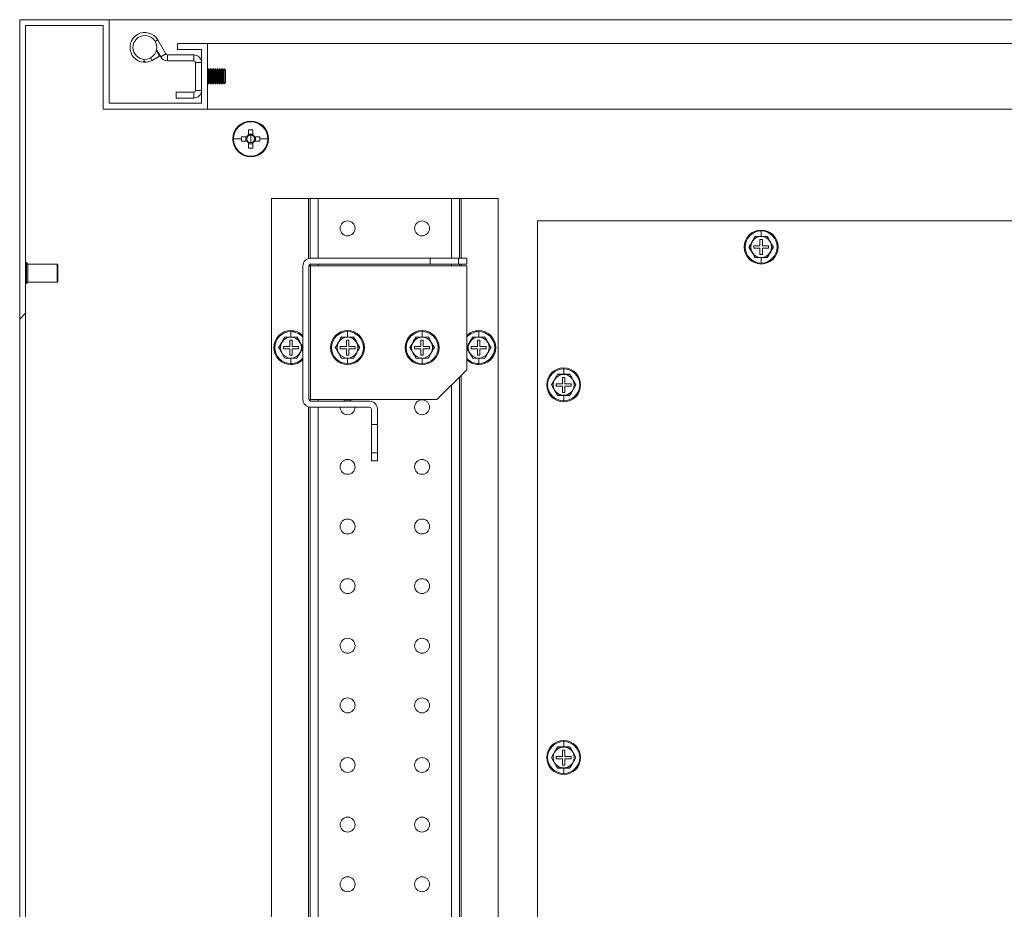
# Model space of a CAD drawing. Units: millimetres. Extents: x 63 to 8590, y 73 to 6123.
# Drawn here: x 4415 to 4745, y 1426 to 1725 of the extents above; entities that cross this region are included whole.
import ezdxf

# ---------------------------------------------------------------- set-up
doc = ezdxf.new("R2010")
doc.units = ezdxf.units.MM
doc.header["$LTSCALE"] = 5
doc.layers.add('KATMAN1', color=7, linetype='Continuous')

msp = doc.modelspace()

# ---------------------------------------------------------------- hatches: boundary and pattern name
at = {"layer": 'KATMAN1', "linetype": 'Continuous', "lineweight": 18}
h = msp.add_hatch(dxfattribs=at)
h.set_pattern_fill('ANSI32', color=256, scale=25, style=0)
h.set_pattern_definition([(45, (-3078.42, -1716), (-168.38, 168.38), []), (45, (-2966.17, -1716), (-168.38, 168.38), [])])
h.paths.add_polyline_path([(4468.12, 1112.63), (4478.12, 1112.63), (4478.12, 1134.63), (4443.12, 1134.63), (4443.12, 1106.63), (4417.12, 1106.63), (4417.12, 1722.63), (4443.12, 1722.63), (4443.12, 1694.63), (4478.12, 1694.63), (4478.12, 1716.63), (4468.12, 1716.63), (4468.12, 1714.63), (4476.12, 1714.63), (4476.12, 1696.63), (4445.12, 1696.63), (4445.12, 1724.63), (4415.12, 1724.63), (4415.12, 1104.63), (4445.12, 1104.63), (4445.12, 1132.63), (4476.12, 1132.63), (4476.12, 1114.63), (4468.12, 1114.63)], flags=0)

# ---------------------------------------------------------------- linework, layer by layer
at = {"color": 7, "linetype": 'Continuous', "lineweight": 18}
for p, q in [((4415.12, 1104.63), (4415.12, 1724.63)), ((4445.12, 1724.63), (4415.12, 1724.63)), ((4445.12, 1724.63), (4445.12, 1696.63)), ((4445.12, 1724.63), (5135.12, 1724.63)), ((4443.12, 1722.63), (4417.12, 1722.63)), ((4417.12, 1106.63), (4417.12, 1722.63)), ((4443.12, 1694.63), (4443.12, 1722.63)), ((4461.46, 1717.83), (4464.17, 1713.13)), ((4461.05, 1714.54), (4462.44, 1712.13)), ((4468.12, 1716.63), (4468.12, 1714.63)), ((4468.12, 1716.63), (4478.12, 1716.63)), ((4468.12, 1714.63), (4476.12, 1714.63)), ((4476.12, 1696.63), (4476.12, 1714.63)), ((4478.12, 1694.63), (4478.12, 1716.63)), ((4478.12, 1716.63), (5102.12, 1716.63)), ((4459.55, 1710.95), (4462.05, 1712.34)), ((4460.89, 1713.99), (4461.08, 1714.09)), ((4461.08, 1714.09), (4462.05, 1712.34)), ((4464.17, 1713.13), (4462.44, 1712.13)), ((4464.69, 1712.83), (4464.69, 1710.83)), ((4473.52, 1712.83), (4464.69, 1712.83)), ((4473.52, 1710.83), (4473.52, 1712.83)), ((4456.87, 1710.5), (4456.61, 1710.83)), ((4456.61, 1710.83), (4457.11, 1710.83)), ((4457.11, 1710.83), (4456.87, 1710.5)), ((4464.69, 1710.83), (4473.52, 1710.83)), ((4474.12, 1710.23), (4474.12, 1700.93)), ((4474.12, 1710.23), (4476.12, 1710.23)), ((4478.44, 1708.13), (4478.12, 1707.68)), ((4478.56, 1708.13), (4478.44, 1708.13)), ((4478.44, 1706.58), (4478.44, 1708.13)), ((4478.87, 1707.68), (4478.56, 1708.13)), ((4478.56, 1706.58), (4478.56, 1708.13)), ((4479.19, 1708.13), (4478.87, 1707.68)), ((4479.31, 1708.13), (4479.19, 1708.13)), ((4479.19, 1706.58), (4479.19, 1708.13)), ((4479.62, 1707.68), (4479.31, 1708.13)), ((4479.31, 1706.58), (4479.31, 1708.13)), ((4479.94, 1708.13), (4479.62, 1707.68)), ((4480.06, 1708.13), (4479.94, 1708.13)), ((4479.94, 1706.58), (4479.94, 1708.13)), ((4480.37, 1707.68), (4480.06, 1708.13)), ((4480.06, 1706.58), (4480.06, 1708.13)), ((4480.69, 1708.13), (4480.37, 1707.68)), ((4480.81, 1708.13), (4480.69, 1708.13)), ((4480.69, 1706.58), (4480.69, 1708.13)), ((4481.12, 1707.68), (4480.81, 1708.13)), ((4480.81, 1706.58), (4480.81, 1708.13)), ((4481.44, 1708.13), (4481.12, 1707.68)), ((4481.56, 1708.13), (4481.44, 1708.13)), ((4481.44, 1706.58), (4481.44, 1708.13)), ((4481.87, 1707.68), (4481.56, 1708.13)), ((4481.56, 1706.58), (4481.56, 1708.13)), ((4482.19, 1708.13), (4481.87, 1707.68)), ((4482.31, 1708.13), (4482.19, 1708.13)), ((4482.19, 1706.58), (4482.19, 1708.13)), ((4482.62, 1707.68), (4482.31, 1708.13)), ((4482.31, 1706.58), (4482.31, 1708.13)), ((4482.94, 1708.13), (4482.62, 1707.68)), ((4483.06, 1708.13), (4482.94, 1708.13)), ((4482.94, 1706.58), (4482.94, 1708.13)), ((4483.37, 1707.68), (4483.06, 1708.13)), ((4483.06, 1706.58), (4483.06, 1708.13)), ((4483.68, 1708.12), (4483.37, 1707.68)), ((4484.12, 1707.68), (4483.68, 1708.12)), ((4483.68, 1708.12), (4483.68, 1703.13)), ((4478.44, 1703.13), (4478.44, 1706.58)), ((4478.56, 1703.13), (4478.56, 1706.58)), ((4478.87, 1706.41), (4478.87, 1707.68)), ((4478.87, 1703.57), (4478.87, 1706.41)), ((4479.19, 1703.13), (4479.19, 1706.58)), ((4479.31, 1703.13), (4479.31, 1706.58)), ((4479.62, 1706.41), (4479.62, 1707.68)), ((4479.62, 1703.57), (4479.62, 1706.41)), ((4479.94, 1703.13), (4479.94, 1706.58)), ((4480.06, 1703.13), (4480.06, 1706.58)), ((4480.37, 1706.41), (4480.37, 1707.68)), ((4480.37, 1703.57), (4480.37, 1706.41)), ((4480.69, 1703.13), (4480.69, 1706.58)), ((4480.81, 1703.13), (4480.81, 1706.58)), ((4481.12, 1706.41), (4481.12, 1707.68)), ((4481.12, 1703.57), (4481.12, 1706.41)), ((4481.44, 1703.13), (4481.44, 1706.58)), ((4481.56, 1703.13), (4481.56, 1706.58)), ((4481.87, 1706.41), (4481.87, 1707.68)), ((4481.87, 1703.57), (4481.87, 1706.41)), ((4482.19, 1703.13), (4482.19, 1706.58)), ((4482.31, 1703.13), (4482.31, 1706.58)), ((4482.62, 1706.41), (4482.62, 1707.68)), ((4482.62, 1703.57), (4482.62, 1706.41)), ((4482.94, 1703.13), (4482.94, 1706.58)), ((4483.06, 1703.13), (4483.06, 1706.58)), ((4483.37, 1706.41), (4483.37, 1707.68)), ((4483.37, 1703.57), (4483.37, 1706.41)), ((4484.12, 1703.57), (4484.12, 1707.68)), ((4478.12, 1703.57), (4478.44, 1703.13)), ((4478.44, 1703.13), (4478.56, 1703.13)), ((4478.56, 1703.13), (4478.87, 1703.57)), ((4478.87, 1703.57), (4479.19, 1703.13)), ((4479.19, 1703.13), (4479.31, 1703.13)), ((4479.31, 1703.13), (4479.62, 1703.57)), ((4479.62, 1703.57), (4479.94, 1703.13)), ((4479.94, 1703.13), (4480.06, 1703.13)), ((4480.06, 1703.13), (4480.37, 1703.57)), ((4480.37, 1703.57), (4480.69, 1703.13)), ((4480.69, 1703.13), (4480.81, 1703.13)), ((4480.81, 1703.13), (4481.12, 1703.57)), ((4481.12, 1703.57), (4481.44, 1703.13)), ((4481.44, 1703.13), (4481.56, 1703.13)), ((4481.56, 1703.13), (4481.87, 1703.57)), ((4481.87, 1703.57), (4482.19, 1703.13)), ((4482.19, 1703.13), (4482.31, 1703.13)), ((4482.31, 1703.13), (4482.62, 1703.57)), ((4482.62, 1703.57), (4482.94, 1703.13)), ((4482.94, 1703.13), (4483.06, 1703.13)), ((4483.06, 1703.13), (4483.37, 1703.57)), ((4483.37, 1703.57), (4483.68, 1703.13)), ((4483.68, 1703.13), (4484.12, 1703.57)), ((4473.52, 1700.33), (4467.62, 1700.33)), ((4467.62, 1700.33), (4467.62, 1698.33)), ((4467.62, 1698.33), (4473.52, 1698.33)), ((4473.52, 1700.33), (4473.52, 1698.33)), ((4474.12, 1700.93), (4476.12, 1700.93)), ((4443.12, 1694.63), (4478.12, 1694.63)), ((4445.12, 1696.63), (4476.12, 1696.63)), ((4782.26, 1694.63), (4478.12, 1694.63)), ((4492.62, 1690.63), (4492.62, 1690.4)), ((4491.29, 1685.34), (4489.53, 1685.34)), ((4491, 1685.34), (4491, 1683.92)), ((4491.91, 1687.72), (4491.91, 1685.96)), ((4493.33, 1686.25), (4491.91, 1686.25)), ((4492.62, 1684.63), (4492.62, 1685.91)), ((4493.33, 1685.96), (4493.33, 1687.72)), ((4495.72, 1685.34), (4493.96, 1685.34)), ((4494.25, 1683.92), (4494.25, 1685.34)), ((4486.85, 1684.63), (4489.52, 1684.63)), ((4489.53, 1683.92), (4491.29, 1683.92)), ((4491.91, 1683.29), (4491.91, 1681.53)), ((4491.91, 1683), (4493.33, 1683)), ((4492.62, 1684.63), (4492.62, 1683.35)), ((4493.33, 1681.53), (4493.33, 1683.29)), ((4493.96, 1683.92), (4495.72, 1683.92)), ((4498.4, 1684.63), (4495.73, 1684.63)), ((4492.62, 1678.63), (4492.62, 1678.86)), ((4499.62, 1664.63), (4499.62, 1164.63)), ((4512.02, 1664.63), (4499.62, 1664.63)), ((4512.62, 1664.63), (4512.02, 1664.63)), ((4512.62, 1644.63), (4512.62, 1664.63)), ((4512.62, 1664.63), (4515.22, 1664.63)), ((4560.02, 1664.63), (4515.22, 1664.63)), ((4562.62, 1664.63), (4560.02, 1664.63)), ((4562.62, 1664.63), (4562.62, 1644.63)), ((4563.22, 1664.63), (4562.62, 1664.63)), ((4575.62, 1664.63), (4563.22, 1664.63)), ((4575.62, 1164.63), (4575.62, 1664.63)), ((4588.87, 1172.13), (4588.87, 1657.13)), ((4588.87, 1657.13), (4788.87, 1657.13)), ((4661.85, 1651.88), (4660.84, 1650.13)), ((4661.81, 1651.95), (4663.87, 1651.94)), ((4663.87, 1651.88), (4661.85, 1651.88)), ((4663.87, 1651.94), (4663.87, 1653.75)), ((4663.87, 1651.94), (4665.94, 1651.95)), ((4665.89, 1651.88), (4663.87, 1651.88)), ((4666.91, 1650.13), (4665.89, 1651.88)), ((4660.84, 1650.13), (4659.83, 1648.38)), ((4659.83, 1648.38), (4660.84, 1646.63)), ((4661.37, 1648.78), (4661.37, 1647.98)), ((4663.47, 1648.78), (4661.37, 1648.78)), ((4664.27, 1650.88), (4663.47, 1650.88)), ((4663.47, 1650.88), (4663.47, 1648.78)), ((4664.27, 1648.78), (4664.27, 1650.88)), ((4666.37, 1648.78), (4664.27, 1648.78)), ((4666.37, 1647.98), (4666.37, 1648.78)), ((4667.92, 1648.38), (4666.91, 1650.13)), ((4666.91, 1646.63), (4667.92, 1648.38)), ((4660.84, 1646.63), (4661.85, 1644.88)), ((4661.37, 1647.98), (4663.47, 1647.98)), ((4663.47, 1647.98), (4663.47, 1645.88)), ((4663.47, 1645.88), (4664.27, 1645.88)), ((4664.27, 1645.88), (4664.27, 1647.98)), ((4664.27, 1647.98), (4666.37, 1647.98)), ((4665.89, 1644.88), (4666.91, 1646.63)), ((4417.37, 1643.13), (4417.12, 1643.13)), ((4417.87, 1642.63), (4417.37, 1643.13)), ((4417.37, 1636.13), (4417.37, 1643.13)), ((4427.67, 1642.63), (4417.87, 1642.63)), ((4417.87, 1642.63), (4417.87, 1636.67)), ((4427.87, 1642.43), (4427.87, 1636.87)), ((4510.12, 1642.03), (4510.12, 1597.23)), ((4512.12, 1642.03), (4512.12, 1597.23)), ((4512.72, 1642.03), (4512.12, 1642.03)), ((4512.62, 1642.03), (4512.62, 1642.62)), ((4552.87, 1644.63), (4512.72, 1644.63)), ((4552.87, 1642.63), (4512.72, 1642.63)), ((4512.72, 1597.23), (4512.72, 1642.03)), ((4565.12, 1642.03), (4512.72, 1642.03)), ((4552.87, 1644.63), (4552.87, 1642.63)), ((4562.37, 1644.63), (4552.87, 1644.63)), ((4562.37, 1642.63), (4552.87, 1642.63)), ((4562.37, 1642.63), (4562.37, 1644.63)), ((4565.12, 1644.63), (4562.37, 1644.63)), ((4565.12, 1642.63), (4562.37, 1642.63)), ((4562.62, 1642.63), (4562.62, 1642.03)), ((4565.12, 1642.63), (4565.12, 1644.63)), ((4565.12, 1607.23), (4565.12, 1642.03)), ((4663.87, 1644.81), (4661.81, 1644.81)), ((4661.85, 1644.88), (4663.87, 1644.88)), ((4663.87, 1644.88), (4665.89, 1644.88)), ((4665.94, 1644.81), (4663.87, 1644.81)), ((4663.87, 1644.81), (4663.87, 1643.01)), ((4417.12, 1636.13), (4417.37, 1636.13)), ((4417.37, 1636.13), (4417.87, 1636.63)), ((4417.87, 1636.67), (4417.87, 1636.63)), ((4417.87, 1636.63), (4427.67, 1636.63)), ((4427.87, 1636.87), (4427.87, 1636.83)), ((4506.12, 1618.19), (4506.12, 1620)), ((4525.12, 1618.19), (4525.12, 1620)), ((4550.12, 1618.19), (4550.12, 1620)), ((4569.12, 1618.19), (4569.12, 1620)), ((4503.09, 1616.38), (4502.08, 1614.63)), ((4504.1, 1618.13), (4503.09, 1616.38)), ((4504.06, 1618.2), (4506.12, 1618.19)), ((4506.12, 1618.13), (4504.1, 1618.13)), ((4506.52, 1617.13), (4505.72, 1617.13)), ((4505.72, 1617.13), (4505.72, 1615.03)), ((4506.12, 1618.19), (4508.19, 1618.2)), ((4508.14, 1618.13), (4506.12, 1618.13)), ((4506.52, 1615.03), (4506.52, 1617.13)), ((4509.16, 1616.38), (4508.14, 1618.13)), ((4510.17, 1614.63), (4509.16, 1616.38)), ((4522.09, 1616.38), (4521.08, 1614.63)), ((4523.1, 1618.13), (4522.09, 1616.38)), ((4523.06, 1618.2), (4525.12, 1618.19)), ((4525.12, 1618.13), (4523.1, 1618.13)), ((4525.52, 1617.13), (4524.72, 1617.13)), ((4524.72, 1617.13), (4524.72, 1615.03)), ((4525.12, 1618.19), (4527.19, 1618.2)), ((4527.14, 1618.13), (4525.12, 1618.13)), ((4525.52, 1615.03), (4525.52, 1617.13)), ((4528.16, 1616.38), (4527.14, 1618.13)), ((4529.17, 1614.63), (4528.16, 1616.38)), ((4547.09, 1616.38), (4546.08, 1614.63)), ((4548.1, 1618.13), (4547.09, 1616.38)), ((4548.06, 1618.2), (4550.12, 1618.19)), ((4550.12, 1618.13), (4548.1, 1618.13)), ((4550.52, 1617.13), (4549.72, 1617.13)), ((4549.72, 1617.13), (4549.72, 1615.03)), ((4550.12, 1618.19), (4552.19, 1618.2)), ((4552.14, 1618.13), (4550.12, 1618.13)), ((4550.52, 1615.03), (4550.52, 1617.13)), ((4553.16, 1616.38), (4552.14, 1618.13)), ((4554.17, 1614.63), (4553.16, 1616.38)), ((4566.09, 1616.38), (4565.08, 1614.63)), ((4567.1, 1618.13), (4566.09, 1616.38)), ((4567.06, 1618.2), (4569.12, 1618.19)), ((4569.12, 1618.13), (4567.1, 1618.13)), ((4569.52, 1617.13), (4568.72, 1617.13)), ((4568.72, 1617.13), (4568.72, 1615.03)), ((4569.12, 1618.19), (4571.19, 1618.2)), ((4571.14, 1618.13), (4569.12, 1618.13)), ((4569.52, 1615.03), (4569.52, 1617.13)), ((4572.16, 1616.38), (4571.14, 1618.13)), ((4573.17, 1614.63), (4572.16, 1616.38)), ((4502.08, 1614.63), (4503.09, 1612.88)), ((4503.09, 1612.88), (4504.1, 1611.13)), ((4503.62, 1615.03), (4503.62, 1614.23)), ((4505.72, 1615.03), (4503.62, 1615.03)), ((4503.62, 1614.23), (4505.72, 1614.23)), ((4505.72, 1614.23), (4505.72, 1612.13)), ((4505.72, 1612.13), (4506.52, 1612.13)), ((4508.62, 1615.03), (4506.52, 1615.03)), ((4506.52, 1612.13), (4506.52, 1614.23)), ((4506.52, 1614.23), (4508.62, 1614.23)), ((4508.14, 1611.13), (4509.16, 1612.88)), ((4508.62, 1614.23), (4508.62, 1615.03)), ((4509.16, 1612.88), (4510.17, 1614.63)), ((4521.08, 1614.63), (4522.09, 1612.88)), ((4522.09, 1612.88), (4523.1, 1611.13)), ((4522.62, 1615.03), (4522.62, 1614.23)), ((4524.72, 1615.03), (4522.62, 1615.03)), ((4522.62, 1614.23), (4524.72, 1614.23)), ((4524.72, 1614.23), (4524.72, 1612.13)), ((4524.72, 1612.13), (4525.52, 1612.13)), ((4527.62, 1615.03), (4525.52, 1615.03)), ((4525.52, 1612.13), (4525.52, 1614.23)), ((4525.52, 1614.23), (4527.62, 1614.23)), ((4527.14, 1611.13), (4528.16, 1612.88)), ((4527.62, 1614.23), (4527.62, 1615.03)), ((4528.16, 1612.88), (4529.17, 1614.63)), ((4546.08, 1614.63), (4547.09, 1612.88)), ((4547.09, 1612.88), (4548.1, 1611.13)), ((4547.62, 1615.03), (4547.62, 1614.23)), ((4549.72, 1615.03), (4547.62, 1615.03)), ((4547.62, 1614.23), (4549.72, 1614.23)), ((4549.72, 1614.23), (4549.72, 1612.13)), ((4549.72, 1612.13), (4550.52, 1612.13)), ((4552.62, 1615.03), (4550.52, 1615.03)), ((4550.52, 1612.13), (4550.52, 1614.23)), ((4550.52, 1614.23), (4552.62, 1614.23)), ((4552.14, 1611.13), (4553.16, 1612.88)), ((4552.62, 1614.23), (4552.62, 1615.03)), ((4553.16, 1612.88), (4554.17, 1614.63)), ((4565.08, 1614.63), (4566.09, 1612.88)), ((4566.09, 1612.88), (4567.1, 1611.13)), ((4566.62, 1615.03), (4566.62, 1614.23)), ((4568.72, 1615.03), (4566.62, 1615.03)), ((4566.62, 1614.23), (4568.72, 1614.23)), ((4568.72, 1614.23), (4568.72, 1612.13)), ((4568.72, 1612.13), (4569.52, 1612.13)), ((4571.62, 1615.03), (4569.52, 1615.03)), ((4569.52, 1612.13), (4569.52, 1614.23)), ((4569.52, 1614.23), (4571.62, 1614.23)), ((4571.14, 1611.13), (4572.16, 1612.88)), ((4571.62, 1614.23), (4571.62, 1615.03)), ((4572.16, 1612.88), (4573.17, 1614.63)), ((4506.12, 1611.06), (4504.06, 1611.06)), ((4504.1, 1611.13), (4506.12, 1611.13)), ((4506.12, 1611.13), (4508.14, 1611.13)), ((4508.19, 1611.06), (4506.12, 1611.06)), ((4506.12, 1611.06), (4506.12, 1609.26)), ((4525.12, 1611.06), (4523.06, 1611.06)), ((4523.1, 1611.13), (4525.12, 1611.13)), ((4525.12, 1611.13), (4527.14, 1611.13)), ((4527.19, 1611.06), (4525.12, 1611.06)), ((4525.12, 1611.06), (4525.12, 1609.26)), ((4550.12, 1611.06), (4548.06, 1611.06)), ((4548.1, 1611.13), (4550.12, 1611.13)), ((4550.12, 1611.13), (4552.14, 1611.13)), ((4552.19, 1611.06), (4550.12, 1611.06)), ((4550.12, 1611.06), (4550.12, 1609.26)), ((4569.12, 1611.06), (4567.06, 1611.06)), ((4567.1, 1611.13), (4569.12, 1611.13)), ((4569.12, 1611.13), (4571.14, 1611.13)), ((4571.19, 1611.06), (4569.12, 1611.06)), ((4569.12, 1611.06), (4569.12, 1609.26)), ((4555.12, 1597.23), (4565.12, 1607.23)), ((4595.6, 1605.63), (4594.59, 1603.88)), ((4595.56, 1605.7), (4597.62, 1605.69)), ((4597.62, 1605.63), (4595.6, 1605.63)), ((4597.62, 1605.69), (4597.62, 1607.5)), ((4597.62, 1605.69), (4599.69, 1605.7)), ((4599.64, 1605.63), (4597.62, 1605.63)), ((4600.66, 1603.88), (4599.64, 1605.63)), ((4562.62, 1604.73), (4562.62, 1224.53)), ((4594.59, 1603.88), (4593.58, 1602.13)), ((4593.58, 1602.13), (4594.59, 1600.38)), ((4595.12, 1602.53), (4595.12, 1601.73)), ((4597.22, 1602.53), (4595.12, 1602.53)), ((4598.02, 1604.63), (4597.22, 1604.63)), ((4597.22, 1604.63), (4597.22, 1602.53)), ((4598.02, 1602.53), (4598.02, 1604.63)), ((4600.12, 1602.53), (4598.02, 1602.53)), ((4600.12, 1601.73), (4600.12, 1602.53)), ((4601.67, 1602.13), (4600.66, 1603.88)), ((4600.66, 1600.38), (4601.67, 1602.13)), ((4594.59, 1600.38), (4595.6, 1598.63)), ((4595.12, 1601.73), (4597.22, 1601.73)), ((4597.22, 1601.73), (4597.22, 1599.63)), ((4597.22, 1599.63), (4598.02, 1599.63)), ((4598.02, 1599.63), (4598.02, 1601.73)), ((4598.02, 1601.73), (4600.12, 1601.73)), ((4599.64, 1598.63), (4600.66, 1600.38)), ((4512.12, 1597.23), (4512.72, 1597.23)), ((4512.62, 1596.64), (4512.62, 1597.23)), ((4512.72, 1597.23), (4555.12, 1597.23)), ((4532.52, 1596.63), (4512.72, 1596.63)), ((4597.62, 1598.56), (4595.56, 1598.56)), ((4595.6, 1598.63), (4597.62, 1598.63)), ((4597.62, 1598.63), (4599.64, 1598.63)), ((4599.69, 1598.56), (4597.62, 1598.56)), ((4597.62, 1598.56), (4597.62, 1596.76)), ((4512.62, 1234.63), (4512.62, 1594.63)), ((4532.52, 1594.63), (4512.72, 1594.63)), ((4533.12, 1594.03), (4533.12, 1588.88)), ((4535.12, 1594.03), (4535.12, 1588.88)), ((4535.12, 1588.88), (4533.12, 1588.88)), ((4533.12, 1588.88), (4533.12, 1579.38)), ((4535.12, 1588.88), (4535.12, 1579.38)), ((4533.12, 1579.38), (4535.12, 1579.38)), ((4533.12, 1579.38), (4533.12, 1576.63)), ((4535.12, 1579.38), (4535.12, 1576.63)), ((4535.12, 1576.63), (4533.12, 1576.63)), ((4595.6, 1480.63), (4594.59, 1478.88)), ((4595.56, 1480.7), (4597.62, 1480.69)), ((4597.62, 1480.63), (4595.6, 1480.63)), ((4597.62, 1480.69), (4597.62, 1482.5)), ((4597.62, 1480.69), (4599.69, 1480.7)), ((4599.64, 1480.63), (4597.62, 1480.63)), ((4600.66, 1478.88), (4599.64, 1480.63)), ((4594.59, 1478.88), (4593.58, 1477.13)), ((4593.58, 1477.13), (4594.59, 1475.38)), ((4595.12, 1477.53), (4595.12, 1476.73)), ((4597.22, 1477.53), (4595.12, 1477.53)), ((4595.12, 1476.73), (4597.22, 1476.73)), ((4598.02, 1479.63), (4597.22, 1479.63)), ((4597.22, 1479.63), (4597.22, 1477.53)), ((4597.22, 1476.73), (4597.22, 1474.63)), ((4598.02, 1477.53), (4598.02, 1479.63)), ((4600.12, 1477.53), (4598.02, 1477.53)), ((4598.02, 1474.63), (4598.02, 1476.73)), ((4598.02, 1476.73), (4600.12, 1476.73)), ((4600.12, 1476.73), (4600.12, 1477.53)), ((4601.67, 1477.13), (4600.66, 1478.88)), ((4600.66, 1475.38), (4601.67, 1477.13)), ((4594.59, 1475.38), (4595.6, 1473.63)), ((4597.62, 1473.56), (4595.56, 1473.56)), ((4595.6, 1473.63), (4597.62, 1473.63)), ((4597.22, 1474.63), (4598.02, 1474.63)), ((4597.62, 1473.63), (4599.64, 1473.63)), ((4599.69, 1473.56), (4597.62, 1473.56)), ((4597.62, 1473.56), (4597.62, 1471.76)), ((4599.64, 1473.63), (4600.66, 1475.38))]:
    msp.add_line(p, q, dxfattribs=at)
at = {"color": 8, "linetype": 'Continuous', "lineweight": 18}
for p, q in [((4460.59, 1717.33), (4461.46, 1717.83)), ((4459.07, 1711.83), (4459.55, 1710.95)), ((4512.02, 1664.63), (4512.02, 1644.53)), ((4515.22, 1664.63), (4515.22, 1644.63)), ((4560.02, 1664.63), (4560.02, 1644.63)), ((4563.22, 1664.63), (4563.22, 1644.63)), ((4663.87, 1654.08), (4663.87, 1653.75)), ((4427.67, 1636.63), (4427.67, 1642.63)), ((4515.22, 1642.63), (4515.22, 1642.03)), ((4560.02, 1642.63), (4560.02, 1642.03)), ((4563.22, 1642.63), (4563.22, 1642.03)), ((4663.87, 1642.68), (4663.87, 1643.01)), ((4506.12, 1620.33), (4506.12, 1620)), ((4525.12, 1620.33), (4525.12, 1620)), ((4550.12, 1620.33), (4550.12, 1620)), ((4569.12, 1620.33), (4569.12, 1620)), ((4506.12, 1608.93), (4506.12, 1609.26)), ((4525.12, 1608.93), (4525.12, 1609.26)), ((4550.12, 1608.93), (4550.12, 1609.26)), ((4569.12, 1608.93), (4569.12, 1609.26)), ((4597.62, 1607.83), (4597.62, 1607.5)), ((4560.02, 1602.13), (4560.02, 1227.13)), ((4563.22, 1605.33), (4563.22, 1223.93)), ((4515.22, 1597.23), (4515.22, 1596.63)), ((4597.62, 1596.43), (4597.62, 1596.76)), ((4512.02, 1594.72), (4512.02, 1234.53)), ((4515.22, 1594.63), (4515.22, 1234.63)), ((4597.62, 1482.83), (4597.62, 1482.5)), ((4597.62, 1471.43), (4597.62, 1471.76))]:
    msp.add_line(p, q, dxfattribs=at)
at = {"color": 7, "linetype": 'Continuous', "lineweight": 18}
for centre, radius in [((4457.13, 1715.33), 4), ((4525.12, 1654.63), 2.5), ((4550.12, 1654.63), 2.5), ((4550.12, 1594.63), 2.5), ((4525.12, 1574.63), 2.5), ((4550.12, 1574.63), 2.5), ((4525.12, 1554.63), 2.5), ((4550.12, 1554.63), 2.5), ((4525.12, 1534.63), 2.5), ((4550.12, 1534.63), 2.5), ((4525.12, 1514.63), 2.5), ((4550.12, 1514.63), 2.5), ((4525.12, 1494.63), 2.5), ((4550.12, 1494.63), 2.5), ((4525.12, 1474.63), 2.5), ((4550.12, 1474.63), 2.5), ((4525.12, 1454.63), 2.5), ((4550.12, 1454.63), 2.5), ((4525.12, 1434.63), 2.5), ((4550.12, 1434.63), 2.5)]:
    msp.add_circle(centre, radius, dxfattribs=at)
for centre, radius, start, end in [((4457.13, 1715.33), 5, 30, 299), ((4464.69, 1713.43), 2.6, 210, 270), ((4464.69, 1713.43), 0.6, 210, 270), ((4473.52, 1710.23), 2.6, 0, 90), ((4473.52, 1710.23), 0.6, 0, 90), ((4473.52, 1700.93), 2.6, 270, 0), ((4473.52, 1700.93), 0.6, 270, 0), ((4492.62, 1684.63), 6, 90, 270), ((4492.62, 1684.63), 5.77, 90, 180), ((4492.62, 1684.63), 6, 270, 90), ((4492.62, 1684.63), 5.77, 0, 90), ((4511.65, 1684.63), 22.13, 178.1621, 180.0008), ((4492.62, 1684.63), 1.51, 117.9589, 152.0411), ((4492.62, 1684.63), 1.28, 146.3257, 213.6743), ((4492.62, 1684.63), 1.28, 123.6743, 146.3257), ((4492.62, 1665.59), 22.14, 88.1626, 91.8374), ((4492.62, 1684.63), 1.28, 90, 123.6743), ((4492.62, 1684.63), 1.28, 56.3257, 90), ((4492.62, 1684.63), 1.51, 27.9589, 62.0411), ((4492.62, 1684.63), 1.28, 33.6743, 56.3257), ((4492.62, 1684.63), 1.28, 326.3257, 33.6743), ((4473.6, 1684.63), 22.13, 359.9992, 1.8379), ((4492.62, 1684.63), 5.77, 180, 270), ((4511.65, 1684.63), 22.13, 179.9992, 181.8379), ((4492.62, 1684.63), 1.51, 207.9589, 242.0411), ((4492.62, 1684.63), 1.28, 213.6743, 236.3257), ((4492.62, 1684.63), 1.28, 236.3257, 270), ((4492.62, 1703.67), 22.14, 268.1626, 271.8374), ((4492.62, 1684.63), 5.77, 270, 0), ((4492.62, 1684.63), 1.28, 270, 303.6743), ((4492.62, 1684.63), 1.51, 297.9589, 332.0411), ((4492.62, 1684.63), 1.28, 303.6743, 326.3257), ((4473.6, 1684.63), 22.13, 358.1621, 0.0008), ((4663.87, 1648.38), 5.7, 90, 270), ((4663.87, 1648.38), 5.37, 90, 270), ((4663.87, 1648.38), 3.5, 90, 150), ((4663.87, 1648.38), 5.7, 270, 90), ((4663.87, 1648.38), 5.37, 270, 90), ((4663.87, 1648.38), 3.5, 30, 90), ((4663.87, 1648.38), 3.5, 150, 210), ((4663.87, 1648.38), 3.5, 330, 30), ((4663.87, 1648.38), 3.5, 210, 270), ((4663.87, 1648.38), 3.5, 270, 330), ((4427.67, 1642.43), 0.2, 0, 90), ((4512.72, 1642.03), 2.6, 90, 180), ((4512.72, 1642.03), 0.6, 90, 180), ((4427.67, 1636.83), 0.2, 270, 360), ((4506.12, 1614.63), 5.7, 90, 270), ((4506.12, 1614.63), 5.37, 90, 270), ((4506.12, 1614.63), 5.7, 45.4321, 90), ((4525.12, 1614.63), 5.7, 90, 270), ((4525.12, 1614.63), 5.37, 90, 270), ((4525.12, 1614.63), 5.7, 270, 90), ((4525.12, 1614.63), 5.37, 270, 90), ((4550.12, 1614.63), 5.7, 90, 270), ((4550.12, 1614.63), 5.37, 90, 270), ((4550.12, 1614.63), 5.7, 270, 90), ((4550.12, 1614.63), 5.37, 270, 90), ((4569.12, 1614.63), 5.7, 90, 134.5679), ((4569.12, 1614.63), 5.7, 270, 90), ((4569.12, 1614.63), 5.37, 270, 90), ((4506.12, 1614.63), 3.5, 150, 210), ((4506.12, 1614.63), 3.5, 90, 150), ((4506.12, 1614.63), 3.5, 30, 90), ((4506.12, 1614.63), 3.5, 330, 30), ((4525.12, 1614.63), 3.5, 150, 210), ((4525.12, 1614.63), 3.5, 90, 150), ((4525.12, 1614.63), 3.5, 30, 90), ((4525.12, 1614.63), 3.5, 330, 30), ((4550.12, 1614.63), 3.5, 150, 210), ((4550.12, 1614.63), 3.5, 90, 150), ((4550.12, 1614.63), 3.5, 30, 90), ((4550.12, 1614.63), 3.5, 330, 30), ((4569.12, 1614.63), 3.5, 150, 210), ((4569.12, 1614.63), 3.5, 90, 150), ((4569.12, 1614.63), 3.5, 30, 90), ((4569.12, 1614.63), 3.5, 330, 30), ((4506.12, 1614.63), 3.5, 210, 270), ((4506.12, 1614.63), 3.5, 270, 330), ((4525.12, 1614.63), 3.5, 210, 270), ((4525.12, 1614.63), 3.5, 270, 330), ((4550.12, 1614.63), 3.5, 210, 270), ((4550.12, 1614.63), 3.5, 270, 330), ((4569.12, 1614.63), 3.5, 210, 270), ((4569.12, 1614.63), 3.5, 270, 330), ((4506.12, 1614.63), 5.7, 270, 314.5679), ((4569.12, 1614.63), 5.7, 225.4321, 270), ((4597.62, 1602.13), 5.7, 90, 270), ((4597.62, 1602.13), 5.37, 90, 270), ((4597.62, 1602.13), 3.5, 90, 150), ((4597.62, 1602.13), 5.7, 270, 90), ((4597.62, 1602.13), 5.37, 270, 90), ((4597.62, 1602.13), 3.5, 30, 90), ((4597.62, 1602.13), 3.5, 150, 210), ((4597.62, 1602.13), 3.5, 330, 30), ((4597.62, 1602.13), 3.5, 210, 270), ((4597.62, 1602.13), 3.5, 270, 330), ((4512.72, 1597.23), 2.6, 180, 270), ((4512.72, 1597.23), 0.6, 180, 270), ((4525.12, 1594.63), 2.5, 53.1301, 126.8699), ((4532.52, 1594.03), 2.6, 0, 90), ((4525.12, 1594.63), 2.5, 180, 270), ((4525.12, 1594.63), 2.5, 270, 0), ((4532.52, 1594.03), 0.6, 0, 90), ((4597.62, 1477.13), 5.7, 90, 270), ((4597.62, 1477.13), 5.37, 90, 270), ((4597.62, 1477.13), 3.5, 90, 150), ((4597.62, 1477.13), 5.7, 270, 90), ((4597.62, 1477.13), 5.37, 270, 90), ((4597.62, 1477.13), 3.5, 30, 90), ((4597.62, 1477.13), 3.5, 150, 210), ((4597.62, 1477.13), 3.5, 330, 30), ((4597.62, 1477.13), 3.5, 210, 270), ((4597.62, 1477.13), 3.5, 270, 330)]:
    msp.add_arc(centre, radius, start, end, dxfattribs=at)
at = {"color": 8, "linetype": 'Continuous', "lineweight": 18}
for centre, start, end in [((4506.12, 1614.63), 41.8633, 90), ((4569.12, 1614.63), 90, 138.1367), ((4506.12, 1614.63), 270, 318.1367), ((4569.12, 1614.63), 221.8633, 270)]:
    msp.add_arc(centre, 5.37, start, end, dxfattribs=at)
at = {"color": 7, "linetype": 'Continuous', "lineweight": 18}
for points in [[(4659.75, 1648.38), (4660.1, 1648.97), (4660.79, 1650.16), (4661.47, 1651.35), (4661.81, 1651.95)], [(4665.94, 1651.95), (4666.28, 1651.35), (4666.96, 1650.16), (4667.65, 1648.97), (4668, 1648.38)], [(4661.81, 1644.81), (4661.47, 1645.4), (4660.79, 1646.6), (4660.1, 1647.78), (4659.75, 1648.38)], [(4668, 1648.38), (4667.65, 1647.78), (4666.96, 1646.59), (4666.28, 1645.4), (4665.94, 1644.81)], [(4502, 1614.63), (4502.35, 1615.22), (4503.04, 1616.41), (4503.72, 1617.6), (4504.06, 1618.2)], [(4521, 1614.63), (4521.35, 1615.22), (4522.04, 1616.41), (4522.72, 1617.6), (4523.06, 1618.2)], [(4527.19, 1618.2), (4527.53, 1617.6), (4528.21, 1616.41), (4528.9, 1615.22), (4529.25, 1614.63)], [(4546, 1614.63), (4546.35, 1615.22), (4547.04, 1616.41), (4547.72, 1617.6), (4548.06, 1618.2)], [(4552.19, 1618.2), (4552.53, 1617.6), (4553.21, 1616.41), (4553.9, 1615.22), (4554.25, 1614.63)], [(4571.19, 1618.2), (4571.53, 1617.6), (4572.21, 1616.41), (4572.9, 1615.22), (4573.25, 1614.63)], [(4504.06, 1611.06), (4503.72, 1611.65), (4503.04, 1612.85), (4502.35, 1614.03), (4502, 1614.63)], [(4523.06, 1611.06), (4522.72, 1611.65), (4522.04, 1612.85), (4521.35, 1614.03), (4521, 1614.63)], [(4529.25, 1614.63), (4528.9, 1614.03), (4528.21, 1612.84), (4527.53, 1611.65), (4527.19, 1611.06)], [(4548.06, 1611.06), (4547.72, 1611.65), (4547.04, 1612.85), (4546.35, 1614.03), (4546, 1614.63)], [(4554.25, 1614.63), (4553.9, 1614.03), (4553.21, 1612.84), (4552.53, 1611.65), (4552.19, 1611.06)], [(4573.25, 1614.63), (4572.9, 1614.03), (4572.21, 1612.84), (4571.53, 1611.65), (4571.19, 1611.06)], [(4593.5, 1602.13), (4593.85, 1602.72), (4594.54, 1603.91), (4595.22, 1605.1), (4595.56, 1605.7)], [(4599.69, 1605.7), (4600.03, 1605.1), (4600.71, 1603.91), (4601.4, 1602.72), (4601.75, 1602.13)], [(4595.56, 1598.56), (4595.22, 1599.15), (4594.54, 1600.35), (4593.85, 1601.53), (4593.5, 1602.13)], [(4601.75, 1602.13), (4601.4, 1601.53), (4600.71, 1600.34), (4600.03, 1599.15), (4599.69, 1598.56)], [(4593.5, 1477.13), (4593.85, 1477.72), (4594.54, 1478.91), (4595.22, 1480.1), (4595.56, 1480.7)], [(4599.69, 1480.7), (4600.03, 1480.1), (4600.71, 1478.91), (4601.4, 1477.72), (4601.75, 1477.13)], [(4595.56, 1473.56), (4595.22, 1474.15), (4594.54, 1475.35), (4593.85, 1476.53), (4593.5, 1477.13)], [(4601.75, 1477.13), (4601.4, 1476.53), (4600.71, 1475.34), (4600.03, 1474.15), (4599.69, 1473.56)]]:
    msp.add_open_spline(points, degree=3, knots=[0, 0, 0, 0, 0.501362, 1, 1, 1, 1], dxfattribs=at)
at = {"color": 8, "linetype": 'Continuous', "lineweight": 18}
for points, knots in [([(4508.19, 1618.2), (4508.53, 1617.6), (4509.17, 1616.48), (4509.82, 1615.36), (4510.12, 1614.84)], [0, 0, 0, 0, 0.532971, 1, 1, 1, 1]), ([(4565.12, 1614.84), (4565.43, 1615.36), (4566.08, 1616.48), (4566.72, 1617.6), (4567.06, 1618.2)], [0, 0, 0, 0, 0.469927, 1, 1, 1, 1]), ([(4510.12, 1614.42), (4509.82, 1613.89), (4509.17, 1612.77), (4508.53, 1611.65), (4508.19, 1611.06)], [0, 0, 0, 0, 0.469927, 1, 1, 1, 1]), ([(4567.06, 1611.06), (4566.72, 1611.65), (4566.08, 1612.78), (4565.43, 1613.89), (4565.12, 1614.42)], [0, 0, 0, 0, 0.532971, 1, 1, 1, 1])]:
    msp.add_open_spline(points, degree=3, knots=knots, dxfattribs=at)

doc.saveas('drawing.dxf')
